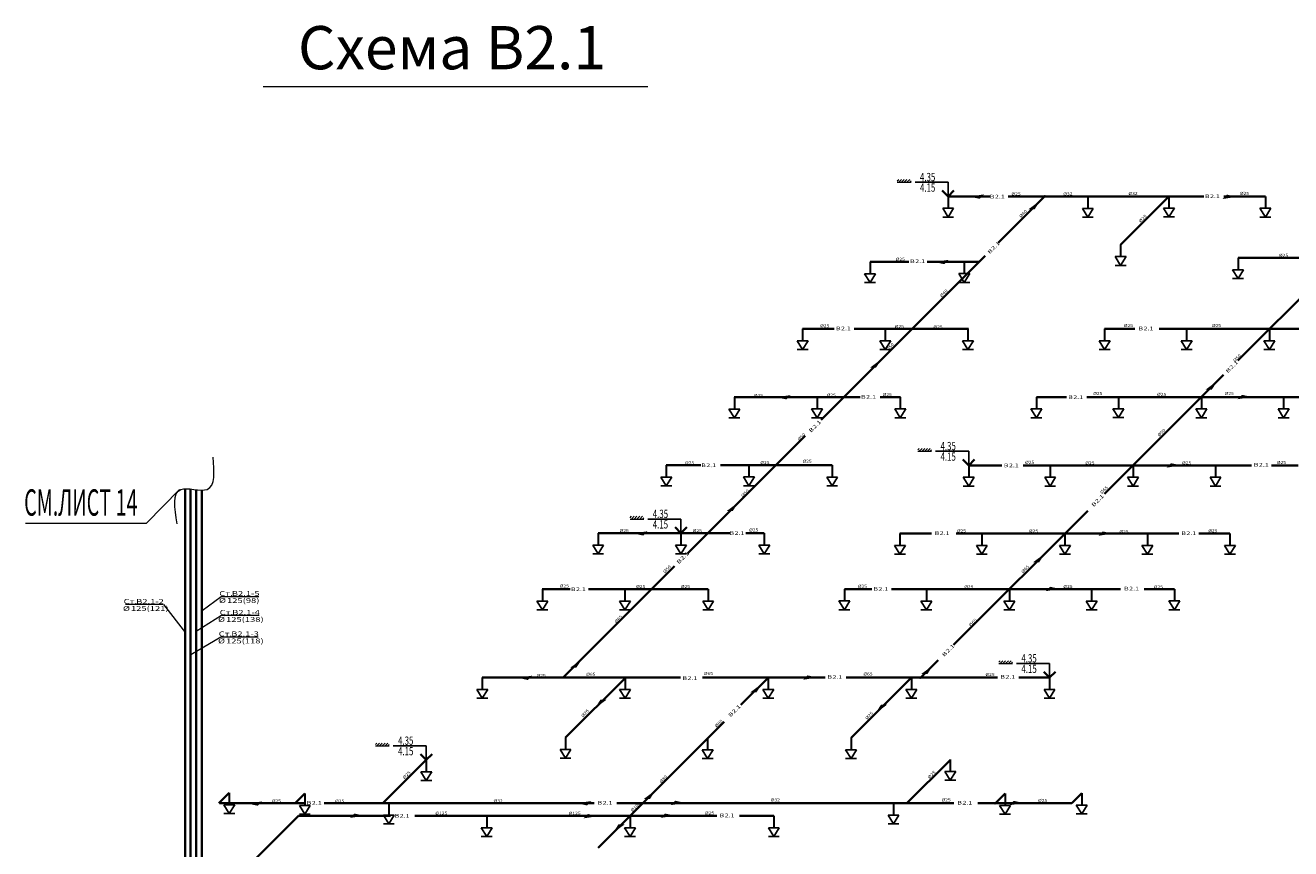
# Model space of a CAD drawing. Extents: x -2542496 to -386876, y -1254526 to -112027.
# Drawn here: x -1246515 to -1200588, y -1018703 to -988821 of the extents above; entities that cross this region are included whole.
import ezdxf

# ---------------------------------------------------------------- set-up
doc = ezdxf.new("R2010")
doc.units = 0
doc.header["$MEASUREMENT"] = 0
doc.layers.add('MEK_SP5', color=4, linetype='Continuous')
for name, color, linetype, lineweight in [('MEK_SPCIZ', 1, 'Continuous', 30), ('Pojar', 1, 'Continuous', 35), ('T_Text', 90, 'Continuous', 20), ('ВК_Текст', 61, 'Continuous', 25), ('РАЗМЕРЫ', 7, 'Continuous', 13)]:
    doc.layers.add(name, color=color, linetype=linetype, lineweight=lineweight)
doc.layers.add('Table', color=7, linetype='Continuous', lineweight=15, true_color=0xa9d6ce)
doc.styles.add('ROMANT', font='times.ttf')
doc.styles.add('Sha Century Gothic (Dim)', font='GOTHIC.TTF', dxfattribs={"width": 0.6})
doc.styles.add('simplex', font='simplex.shx', dxfattribs={"width": 0.5})
doc.styles.add('Text', font='times.ttf')
doc.styles.add('TURKCELE', font='romanstw.shx', dxfattribs={"height": 700})
doc.styles.add('Текст', font='win_eskd.shx', dxfattribs={"width": 0.7})

# ---------------------------------------------------------------- blocks, each defined once
blk = doc.blocks.new('sprinkler 72')
at = {"layer": 'MEK_SP5'}
for p, q in [((1430143, -50885, 0), (1429945, -50567, 0)), ((1430341, -50567, 0), (1429945, -50567, 0)), ((1430341, -50885, 0), (1429945, -50885, 0)), ((1430143, -50885, 0), (1430341, -50567, 0))]:
    blk.add_line(p, q, dxfattribs=at)
at = {"layer": 'MEK_SPCIZ', "ltscale": 100}
blk.add_line((1430143, -50135, 0), (1430143, -50567, 0), dxfattribs=at)

msp = doc.modelspace()

# ---------------------------------------------------------------- hatches: boundary and pattern name
at = {"layer": 'Pojar', "lineweight": 30}
h = msp.add_hatch(color=6, dxfattribs=at)
edge = h.paths.add_edge_path()
edge.add_ellipse((-1209527.91946, -995030.23418), major_axis=(26.40558, 10.93755), ratio=0.4142, start_angle=0, end_angle=360)
h = msp.add_hatch(color=6, dxfattribs=at)
edge = h.paths.add_edge_path()
edge.add_ellipse((-1211904.0604, -997406.28441), major_axis=(26.40558, 10.93755), ratio=0.4142, start_angle=0, end_angle=360)
h = msp.add_hatch(color=6, dxfattribs=at)
edge = h.paths.add_edge_path()
edge.add_ellipse((-1214337.0889, -999842.916), major_axis=(26.40558, 10.93755), ratio=0.4142, start_angle=0, end_angle=360)
h = msp.add_hatch(color=6, dxfattribs=at)
edge = h.paths.add_edge_path()
edge.add_ellipse((-1216804.36544, -1002312.70594), major_axis=(26.40558, 10.93755), ratio=0.4142, start_angle=0, end_angle=360)
h = msp.add_hatch(color=6, dxfattribs=at)
edge = h.paths.add_edge_path()
edge.add_ellipse((-1219280.09792, -1004785.89983), major_axis=(26.40558, 10.93755), ratio=0.4142, start_angle=0, end_angle=360)
h = msp.add_hatch(color=6, dxfattribs=at)
edge = h.paths.add_edge_path()
edge.add_ellipse((-1221747.49436, -1007252.93569), major_axis=(26.40558, 10.93755), ratio=0.4142, start_angle=0, end_angle=360)
h = msp.add_hatch(color=6, dxfattribs=at)
edge = h.paths.add_edge_path()
edge.add_ellipse((-1223786.27385, -1009289.68653), major_axis=(26.40558, 10.93755), ratio=0.4142, start_angle=0, end_angle=360)
h = msp.add_hatch(color=6, dxfattribs=at)
edge = h.paths.add_edge_path()
edge.add_ellipse((-1226991.81714, -1012491.07372), major_axis=(26.40558, 10.93755), ratio=0.4142, start_angle=0, end_angle=360)
h = msp.add_hatch(color=6, dxfattribs=at)
edge = h.paths.add_edge_path()
edge.add_ellipse((-1214016.38773, -1012495.42198), major_axis=(26.40558, 10.93755), ratio=0.4142, start_angle=0, end_angle=360)
h = msp.add_hatch(color=6, dxfattribs=at)
edge = h.paths.add_edge_path()
edge.add_ellipse((-1236722.63079, -1017051.55875), major_axis=(26.40558, 10.93755), ratio=0.4142, start_angle=0, end_angle=360)
h = msp.add_hatch(color=6, dxfattribs=at)
edge = h.paths.add_edge_path()
edge.add_ellipse((-1233533.76475, -1017053.30682), major_axis=(26.40558, 10.93755), ratio=0.4142, start_angle=0, end_angle=360)
h = msp.add_hatch(color=6, dxfattribs=at)
edge = h.paths.add_edge_path()
edge.add_ellipse((-1224112.86111, -1017057.31782), major_axis=(26.40558, 10.93755), ratio=0.4142, start_angle=0, end_angle=360)
h = msp.add_hatch(color=6, dxfattribs=at)
edge = h.paths.add_edge_path()
edge.add_ellipse((-1214516.63254, -1017053.54999), major_axis=(26.40558, 10.93755), ratio=0.4142, start_angle=0, end_angle=360)
h = msp.add_hatch(color=6, dxfattribs=at)
edge = h.paths.add_edge_path()
edge.add_ellipse((-1211304.2847, -1017054.14226), major_axis=(26.40558, 10.93755), ratio=0.4142, start_angle=0, end_angle=360)

# ---------------------------------------------------------------- linework, layer by layer
at = {"layer": 'MEK_SPCIZ'}
for points in [[(-1212250.31226, -995037.24195), (-1211879.86276, -995116.78532), (-1211720.76192, -994957.68817)], [(-1209673.00187, -995177.38472), (-1209878.70356, -995495.57773), (-1210103.70352, -995495.58033)], [(-1202532.31122, -995045.29388), (-1203061.86156, -995124.84767), (-1202902.76072, -994965.75052)], [(-1213528.82824, -997411.20468), (-1213158.37874, -997490.74805), (-1212999.2779, -997331.65089)], [(-1215435.76695, -1000933.17356), (-1215641.46865, -1001251.36657), (-1215866.46861, -1001251.36917)], [(-1203244.12343, -1001722.76523), (-1203449.82512, -1002040.95824), (-1203674.82508, -1002040.96085)], [(-1219257.3389, -1002319.64599), (-1218886.8894, -1002399.18935), (-1218727.78856, -1002240.0922)], [(-1201986.10987, -1002311.06749), (-1202515.66022, -1002390.62128), (-1202356.55938, -1002231.52413)], [(-1204558.1535, -1004792.88102), (-1205087.70384, -1004872.43481), (-1204928.603, -1004713.33765)], [(-1220635.69083, -1006135.42856), (-1220841.39252, -1006453.62157), (-1221066.39248, -1006453.62417)], [(-1224453.0905, -1007261.20032), (-1224082.64099, -1007340.74369), (-1223923.54015, -1007181.64654)], [(-1207044.49036, -1007268.62238), (-1207574.0407, -1007348.17616), (-1207414.93986, -1007189.07901)], [(-1209511.11251, -1007992.40586), (-1209716.81421, -1008310.59887), (-1209941.81417, -1008310.60147)], [(-1208950.13571, -1009277.55022), (-1209479.68605, -1009357.10401), (-1209320.58521, -1009198.00685)], [(-1226310.21342, -1011818.7333), (-1226515.91512, -1012136.92631), (-1226740.91508, -1012136.92891)], [(-1213567.22586, -1012044.95628), (-1213772.92756, -1012363.14929), (-1213997.92752, -1012363.1519)], [(-1228641.87345, -1012501.86609), (-1228271.42394, -1012581.40946), (-1228112.3231, -1012422.31231)], [(-1217758.11349, -1012492.50689), (-1218287.66383, -1012572.06068), (-1218128.56299, -1012412.96352)], [(-1219769.01215, -1012708.26851), (-1219974.71385, -1013026.46152), (-1220199.71381, -1013026.46413)], [(-1225846.26788, -1013613.18855), (-1225415.56622, -1013294.99293), (-1225640.56618, -1013294.99554)], [(-1215662.05414, -1013791.53443), (-1215231.35248, -1013473.33881), (-1215456.35244, -1013473.34142)], [(-1223633.97735, -1016578.08892), (-1223839.67905, -1016896.28192), (-1224064.67901, -1016896.28453)], [(-1238447.83256, -1017066.33545), (-1238077.38306, -1017145.87882), (-1237918.28222, -1016986.78166)], [(-1226501.16783, -1017053.75207), (-1226130.71833, -1017133.29544), (-1225971.61749, -1016974.19829)], [(-1222556.11182, -1017042.50546), (-1223085.66216, -1017122.05925), (-1222926.56133, -1016962.9621)], [(-1210269.95028, -1017046.367), (-1210799.50062, -1017125.92079), (-1210640.39978, -1016966.82363)], [(-1234205.04245, -1017506.88869), (-1234734.59279, -1017586.44247), (-1234575.49195, -1017427.34532)], [(-1225730.68807, -1017523.85781), (-1226260.23841, -1017603.41159), (-1226101.13757, -1017444.31444)], [(-1222930.51558, -1017506.17855), (-1223460.06592, -1017585.73234), (-1223300.96508, -1017426.63519)], [(-1225195.97303, -1018142.69913), (-1224765.27137, -1017824.50351), (-1224990.27133, -1017824.50612)]]:
    msp.add_solid(points, dxfattribs=at)
at = {"layer": 'Pojar'}
for p, q in [((-1213021.46047, -995029.70062), (-1211508.70389, -995029.6831)), ((-1211206.89769, -996710.58868), (-1209524.85035, -995028.58029)), ((-1210839.37527, -995029.67536), (-1203742.36042, -995029.5932)), ((-1206760.22018, -996784.4361), (-1205006.553, -995030.80952)), ((-1203015.20497, -995029.58478), (-1201505.7033, -995029.56731)), ((-1198301.24041, -996782.36306), (-1202506.93932, -1000987.9646)), ((-1217631.13744, -1003134.6797), (-1211680.40679, -997184.08682)), ((-1215854.1478, -997404.22218), (-1214447.78592, -997404.2059)), ((-1213785.36582, -997404.19824), (-1211904.19673, -997404.17646)), ((-1202500.35907, -997262.48312), (-1196948.55477, -997262.41885)), ((-1217154.59417, -999841.08247), (-1218312.92786, -999841.09588)), ((-1212284.62046, -999841.0261), (-1216428.00401, -999841.07406)), ((-1207344.20035, -999840.01827), (-1206240.14105, -999840.00548)), ((-1205367.53785, -999839.99538), (-1197227.07537, -999839.90115)), ((-1203030.42983, -1001511.44299), (-1207349.28655, -1005830.19971)), ((-1216216.57856, -1002312.44447), (-1220784.38654, -1002312.49735)), ((-1214756.07915, -1002312.42756), (-1215485.10901, -1002312.436)), ((-1209817.77267, -1002313.53332), (-1208723.46027, -1002313.52065)), ((-1207990.30673, -1002313.51216), (-1199484.63311, -1002313.4137)), ((-1222485.08103, -1007988.51091), (-1218210.8192, -1003714.34804)), ((-1221998.35383, -1004784.98626), (-1223256.94727, -1004785.00083)), ((-1217228.63988, -1004784.93105), (-1221286.50303, -1004784.97802)), ((-1212296.19434, -1004791.89761), (-1211067.47235, -1004791.88339)), ((-1210297.74116, -1004791.87447), (-1202014.14567, -1004791.77858)), ((-1201288.6504, -1004791.77018), (-1200320.79775, -1004791.75898)), ((-1240707.71663, -1005676.50451), (-1240707.71663, -1021825.89168)), ((-1240517.50523, -1005679.03304), (-1240517.50523, -1021828.42021)), ((-1240318.69853, -1005676.72705), (-1240318.69853, -1021826.11422)), ((-1240113.73907, -1005676.70102), (-1240113.73907, -1021826.08819)), ((-1207955.62038, -1006436.51951), (-1212821.71782, -1011302.50428)), ((-1220945.67335, -1007252.2601), (-1225724.31899, -1007252.31542)), ((-1219696.01159, -1007252.24564), (-1220368.99976, -1007252.25343)), ((-1214769.47684, -1007265.12285), (-1213620.40212, -1007265.10955)), ((-1212735.65397, -1007265.09931), (-1204645.65162, -1007265.00565)), ((-1203920.15635, -1007264.99725), (-1202794.08025, -1007264.98422)), ((-1226978.9613, -1012482.28713), (-1222949.81994, -1008453.23906)), ((-1226738.36373, -1009286.35753), (-1227758.42, -1009286.36934)), ((-1221730.11261, -1009286.29956), (-1226071.17728, -1009286.34981)), ((-1216786.29222, -1009281.89153), (-1215791.69213, -1009281.88002)), ((-1215072.29016, -1009281.87169), (-1206761.42359, -1009281.77548)), ((-1205912.06299, -1009281.76565), (-1204810.89563, -1009281.7529)), ((-1213380.15065, -1011860.92418), (-1214013.75496, -1012494.51383)), ((-1229927.48023, -1012494.33994), (-1222734.91842, -1012494.25668)), ((-1226908.33494, -1014672.19768), (-1224737.11362, -1012501.02663)), ((-1221937.92805, -1012494.24745), (-1217479.62688, -1012494.19584)), ((-1219543.21314, -1012488.88138), (-1220539.98201, -1013485.62717)), ((-1216718.86308, -1012494.18704), (-1211225.68298, -1012494.12345)), ((-1216544.61033, -1014682.80056), (-1214353.43779, -1012491.67876)), ((-1210459.22456, -1012494.11457), (-1209340.77104, -1012494.10163)), ((-1221147.85538, -1014093.48646), (-1225723.31079, -1018668.83594)), ((-1231965.28928, -1015482.55793), (-1233539.16478, -1017056.39699)), ((-1212941.06076, -1015473.12849), (-1214531.0091, -1017063.04001)), ((-1239110.9451, -1016679.40436), (-1239486.41671, -1017054.86728)), ((-1236369.69143, -1016698.87644), (-1236730.53375, -1017059.71041)), ((-1210955.90026, -1016704.21779), (-1211300.6236, -1017048.93314)), ((-1208537.60874, -1017054.11214), (-1208173.60427, -1016690.11611)), ((-1239472.2147, -1017054.47025), (-1236361.00261, -1017054.43423)), ((-1235668.6337, -1017054.42622), (-1225873.71569, -1017054.31283)), ((-1225046.83008, -1017054.30326), (-1212820.12063, -1017054.16172)), ((-1211939.53782, -1017054.15152), (-1208537.60874, -1017054.11214)), ((-1238533.43463, -1019443.2336), (-1236600.35234, -1017510.19607)), ((-1236600.35234, -1017510.19607), (-1233259.57642, -1017510.15739)), ((-1232378.99956, -1017510.1472), (-1221410.3004, -1017510.02022)), ((-1220594.14946, -1017510.01077), (-1219347.5046, -1017509.99634))]:
    msp.add_line(p, q, dxfattribs=at)
at = {"layer": 'Pojar', "color": 0, "lineweight": 5}
for p, q in [((-1241512.33211, -1009845.10548), (-1242876.75606, -1009844.77601)), ((-1241503.26253, -1009846.26531), (-1240702.51489, -1010870.28115)), ((-1239403.84696, -1009557.59341), (-1240098.19253, -1010068.0806)), ((-1238039.423, -1009557.92288), (-1239403.84696, -1009557.59341)), ((-1239390.88234, -1010243.43558), (-1240314.79412, -1010815.66098)), ((-1238026.45839, -1010243.76504), (-1239390.88234, -1010243.43558)), ((-1239419.80668, -1011023.7343), (-1240509.65231, -1011668.73596)), ((-1238061.46936, -1011023.91148), (-1239425.89332, -1011023.58201))]:
    msp.add_line(p, q, dxfattribs=at)
at = {"layer": 'Pojar', "color": 6, "lineweight": 30}
for centre in [(-1209527.91946, -995030.23418), (-1211904.0604, -997406.28441), (-1214337.0889, -999842.916), (-1216804.36544, -1002312.70594), (-1219280.09792, -1004785.89983), (-1221747.49436, -1007252.93569), (-1223786.27385, -1009289.68653), (-1226991.81714, -1012491.07372), (-1214016.38773, -1012495.42198), (-1236722.63079, -1017051.55875), (-1233533.76475, -1017053.30682), (-1224112.86111, -1017057.31782), (-1214516.63254, -1017053.54999), (-1211304.2847, -1017054.14226)]:
    msp.add_ellipse(centre, major_axis=(26.40558, 10.93755), ratio=0.4142, dxfattribs=at)
at = {"layer": 'T_Text', "color": 7}
msp.add_spline([(-1241005.92481, -1006912.09103, 0), (-1240872.45506, -1005662.06278, 0), (-1239915.02934, -1005661.68916, 0), (-1239701.80639, -1004491.41411, 0)], degree=3, dxfattribs=at)
at = {"layer": 'Table', "color": 5, "ltscale": 10}
msp.add_line((-1237880.94237, -991039.05132), (-1223918.59025, -991039.05132), dxfattribs=at)
at = {"layer": 'ВК_Текст', "lineweight": 20, "ltscale": 30}
for p, q in [((-1214865.67096, -994468.37034), (-1214815.67096, -994418.37034)), ((-1214865.67096, -994518.37034), (-1214365.67096, -994518.37034)), ((-1214815.67096, -994518.37034), (-1214715.67096, -994418.37034)), ((-1214715.67096, -994518.37034), (-1214615.67096, -994418.37034)), ((-1214615.67096, -994518.37034), (-1214515.67096, -994418.37034)), ((-1214515.67096, -994518.37034), (-1214415.67096, -994418.37034)), ((-1214415.67096, -994518.37034), (-1214365.67096, -994468.37034)), ((-1214119.75381, -1004230.56709), (-1214069.75381, -1004180.56709)), ((-1214119.75381, -1004280.56709), (-1213619.75381, -1004280.56709)), ((-1214069.75381, -1004280.56709), (-1213969.75381, -1004180.56709)), ((-1213969.75381, -1004280.56709), (-1213869.75381, -1004180.56709)), ((-1213869.75381, -1004280.56709), (-1213769.75381, -1004180.56709)), ((-1213769.75381, -1004280.56709), (-1213669.75381, -1004180.56709)), ((-1213669.75381, -1004280.56709), (-1213619.75381, -1004230.56709)), ((-1224564.45945, -1006690.95036), (-1224514.45945, -1006640.95036)), ((-1224514.45945, -1006740.95036), (-1224414.45945, -1006640.95036)), ((-1224414.45945, -1006740.95036), (-1224314.45945, -1006640.95036)), ((-1224314.45945, -1006740.95036), (-1224214.45945, -1006640.95036)), ((-1224214.45945, -1006740.95036), (-1224114.45945, -1006640.95036)), ((-1224114.45945, -1006740.95036), (-1224064.45945, -1006690.95036)), ((-1224564.45945, -1006740.95036), (-1224064.45945, -1006740.95036)), ((-1211184.98152, -1011932.77135), (-1211134.98152, -1011882.77135)), ((-1211184.98152, -1011982.77135), (-1210684.98152, -1011982.77135)), ((-1211134.98152, -1011982.77135), (-1211034.98152, -1011882.77135)), ((-1211034.98152, -1011982.77135), (-1210934.98152, -1011882.77135)), ((-1210934.98152, -1011982.77135), (-1210834.98152, -1011882.77135)), ((-1210834.98152, -1011982.77135), (-1210734.98152, -1011882.77135)), ((-1210734.98152, -1011982.77135), (-1210684.98152, -1011932.77135)), ((-1233808.33555, -1014921.1161), (-1233758.33555, -1014871.1161)), ((-1233808.33555, -1014971.1161), (-1233308.33555, -1014971.1161)), ((-1233758.33555, -1014971.1161), (-1233658.33555, -1014871.1161)), ((-1233658.33555, -1014971.1161), (-1233558.33555, -1014871.1161)), ((-1233558.33555, -1014971.1161), (-1233458.33555, -1014871.1161)), ((-1233458.33555, -1014971.1161), (-1233358.33555, -1014871.1161)), ((-1233358.33555, -1014971.1161), (-1233308.33555, -1014921.1161))]:
    msp.add_line(p, q, dxfattribs=at)
at = {"layer": 'ВК_Текст'}
for p, q in [((-1213021.46047, -994517.56858), (-1214221.46047, -994517.56858)), ((-1213021.46047, -995029.70062), (-1213021.46047, -994517.56858)), ((-1212275.54333, -1004279.76534), (-1213475.54333, -1004279.76534)), ((-1212275.54333, -1004791.89737), (-1212275.54333, -1004279.76534)), ((-1222720.24897, -1006740.14861), (-1223920.24897, -1006740.14861)), ((-1222720.24897, -1007252.28065), (-1222720.24897, -1006740.14861)), ((-1209340.77104, -1011981.96959), (-1210540.77104, -1011981.96959)), ((-1209340.77104, -1012494.10163), (-1209340.77104, -1011981.96959)), ((-1231964.12507, -1014970.31435), (-1233164.12507, -1014970.31435)), ((-1231964.12507, -1015482.44638), (-1231964.12507, -1014970.31435))]:
    msp.add_line(p, q, dxfattribs=at)
at = {"layer": 'ВК_Текст', "lineweight": 35}
for points in [[(-1213021.46047, -995029.70062), (-1213233.59251, -994817.56858)], [(-1213021.46047, -995029.70062), (-1212809.32844, -994817.56858)], [(-1212275.54333, -1004791.89737), (-1212487.67536, -1004579.76534)], [(-1212275.54333, -1004791.89737), (-1212063.4113, -1004579.76534)], [(-1222720.24897, -1007252.28065), (-1222932.381, -1007040.14861)], [(-1222720.24897, -1007252.28065), (-1222508.11693, -1007040.14861)], [(-1209340.77104, -1012494.10163), (-1209552.90307, -1012281.96959)], [(-1209340.77104, -1012494.10163), (-1209128.639, -1012281.96959)], [(-1231964.12507, -1015482.44638), (-1232176.2571, -1015270.31435)], [(-1231964.12507, -1015482.44638), (-1231751.99303, -1015270.31435)]]:
    msp.add_lwpolyline(points, dxfattribs=at)
at = {"layer": 'РАЗМЕРЫ'}
for p in [(-1240919.27172, -1005669.08139, -1.78947), (-1246507.09488, -1006894.66462, -5.04617)]:
    msp.add_line(p, (-1242121.71674, -1006894.5286, 0), dxfattribs=at)

# ---------------------------------------------------------------- block references
at = {"layer": 'MEK_SPCIZ', "ltscale": 100}
for p in [(-2643164.59136, -944894.72722, 0), (-2638095.01883, -944900.81412, 0), (-2635150.83725, -944892.64832, 0), (-2631648.83418, -944894.59391, 0), (-2636903.35106, -946649.4627, 0), (-2645997.27869, -947269.24878, 0), (-2642579.46875, -947264.75423, 0), (-2632640.77102, -947129.4968, 0), (-2648446.57017, -949704.61956, 0), (-2645447.60954, -949707.14842, 0), (-2642446.57123, -949704.5501, 0), (-2637487.33123, -949705.04486, 0), (-2634507.50285, -949705.17151, 0), (-2631502.37613, -949703.659, 0), (-2650921.47212, -952179.46421, 0), (-2647919.72886, -952176.97577, 0), (-2644899.21003, -952177.45416, 0), (-2639960.90355, -952178.55991, 0), (-2636983.1665, -952174.35935, 0), (-2633974.38527, -952177.09251, 0), (-2630988.63295, -952177.15088, 0), (-2653396.37407, -954654.30886, 0), (-2650393.62341, -954646.31334, 0), (-2647371.77076, -954649.95765, 0), (-2642418.67421, -954656.92397, 0), (-2639460.84411, -954657.05313, 0), (-2636454.022, -954656.85492, 0), (-2633461.82965, -954655.85277, 0), (-2655867.44987, -957117.34202, 0), (-2652863.37985, -957117.88414, 0), (-2649839.14248, -957117.27224, 0), (-2644912.60773, -957130.14945, 0), (-2641941.45389, -957131.17184, 0), (-2638926.56345, -957127.51239, 0), (-2635933.45926, -957129.0452, 0), (-2632937.21114, -957130.01082, 0), (-2657891.76002, -959149.59073, 0), (-2654892.59349, -959151.73481, 0), (-2651873.24349, -959151.32615, 0), (-2646929.4231, -959146.91813, 0), (-2643955.48632, -959147.57288, 0), (-2640942.40782, -959148.41796, 0), (-2637955.38224, -959147.13639, 0), (-2634954.02651, -959146.7795, 0), (-2660070.61112, -962359.36654, 0), (-2654890.50719, -962358.6728, 0), (-2649691.68257, -962359.24639, 0), (-2644499.04966, -962359.18628, 0), (-2639483.90192, -962359.12823, 0), (-2657051.46582, -964537.22428, 0), (-2651892.71247, -964547.34202, 0), (-2646687.74121, -964547.82716, 0), (-2662107.25595, -965347.47298, 0), (-2643084.64644, -965332.72155, 0), (-2669254.07598, -966544.43096, 0), (-2666512.82231, -966563.90304, 0), (-2641096.11827, -966564.6891, 0), (-2638316.73516, -966555.1427, 0), (-2663465.41077, -966922.27894, 0), (-2645147.17461, -966919.39351, 0), (-2659912.34642, -967373.82223, 0), (-2654707.68879, -967374.35516, 0), (-2649490.63548, -967375.02294, 0)]:
    msp.add_blockref('sprinkler 72', p, dxfattribs=at)

# ---------------------------------------------------------------- texts
at = {"layer": 'Pojar', "style": 'Text', "width": 1.414246}
for s, height, rotation, p in [('В', 133.64006, 0.000663276, (-1211511.43398, -995104.23463)), ('2.1', 133.640064, 0.000663269, (-1211325.29559, -995104.23247)), ('В', 133.64006, 0.000663269, (-1203703.72047, -995091.28937)), ('2.1', 133.640064, 0.000663269, (-1203517.58207, -995091.28722)), ('В', 133.64006, 44.999336717, (-1211510.93614, -997129.25603)), ('2.1', 133.640064, 44.999336736, (-1211379.31489, -996997.63783)), ('В', 133.64006, 0.000663269, (-1214401.60845, -997449.66542)), ('2.1', 133.640064, 0.000663269, (-1214215.47006, -997449.66327)), ('В', 133.64006, 0.000663276, (-1217096.89822, -999888.03704)), ('2.1', 133.640064, 0.000663262, (-1216910.75982, -999888.03489)), ('В', 133.64006, 0.000663269, (-1206114.75102, -999889.82596)), ('2.1', 133.640064, 0.000663269, (-1205928.61262, -999889.8238)), ('2.1', 133.640064, 44.999336717, (-1202733.22395, -1001320.0378)), ('В', 133.64006, 44.999336741, (-1202864.84519, -1001451.65599)), ('В', 133.64006, 0.000663276, (-1216183.81679, -1002373.30083)), ('2.1', 133.640064, 0.000663269, (-1215997.6784, -1002373.29867)), ('В', 133.64006, 0.000663269, (-1208666.12113, -1002381.61635)), ('2.1', 133.640064, 0.000663276, (-1208479.98274, -1002381.6142)), ('В', 133.64006, 44.999336726, (-1217999.92091, -1003613.03877)), ('2.1', 133.640064, 44.999336722, (-1217868.29966, -1003481.42058)), ('В', 133.64006, 0.000663276, (-1221985.21485, -1004856.83704)), ('2.1', 133.640064, 0.000663269, (-1221799.07646, -1004856.83489)), ('В', 133.64006, 0.000663276, (-1211001.53097, -1004859.17787)), ('2.1', 133.640064, 0.000663276, (-1210815.39258, -1004859.17571)), ('В', 133.64006, 0.000663269, (-1201928.74047, -1004835.34929)), ('2.1', 133.640064, 0.000663269, (-1201742.60207, -1004835.34713)), ('В', 133.64006, 44.999336736, (-1207741.08703, -1006307.72654)), ('2.1', 133.640064, 44.999336726, (-1207609.46578, -1006176.10834)), ('В', 133.64006, 0.000663269, (-1220960.04288, -1007314.77462)), ('2.1', 133.640064, 0.000663276, (-1220773.90449, -1007314.77247)), ('В', 133.64006, 0.000663269, (-1213511.64989, -1007316.36448)), ('2.1', 133.640064, 0.000663276, (-1213325.51149, -1007316.36233)), ('В', 133.64006, 0.000663269, (-1204559.35799, -1007319.80867)), ('2.1', 133.640064, 0.000663276, (-1204373.21959, -1007319.80652)), ('2.1', 133.640064, 44.999336736, (-1222662.9558, -1008249.45721)), ('В', 133.64006, 44.999336722, (-1222794.57704, -1008381.0754)), ('В', 133.64006, 0.000663276, (-1226715.35769, -1009355.42827)), ('2.1', 133.640064, 0.000663269, (-1226529.2193, -1009355.42612)), ('В', 133.64006, 0.000663269, (-1215738.52451, -1009342.19898)), ('2.1', 133.640064, 0.000663269, (-1215552.38612, -1009342.19682)), ('В', 133.64006, 0.000663269, (-1206637.94185, -1009330.47551)), ('2.1', 133.640064, 0.000663276, (-1206451.80345, -1009330.47336)), ('2.1', 133.640064, 44.999336741, (-1213030.42303, -1011613.54137)), ('В', 133.64006, 44.999336736, (-1213162.04428, -1011745.15956)), ('В', 133.64006, 0.000663269, (-1222667.03985, -1012579.05953)), ('2.1', 133.640064, 0.000663282, (-1222480.90146, -1012579.05738)), ('В', 133.64006, 0.000663262, (-1217406.72991, -1012538.02881)), ('2.1', 133.640064, 0.000663269, (-1217220.59152, -1012538.02666)), ('В', 133.64006, 0.000663269, (-1211128.04362, -1012531.91633)), ('2.1', 133.640064, 0.000663276, (-1210941.90523, -1012531.91418)), ('2.1', 133.640064, 44.999336726, (-1220790.9733, -1013806.78213)), ('В', 133.64006, 44.999336731, (-1220922.59454, -1013938.40033)), ('В', 133.64006, 0.000663269, (-1236301.46004, -1017105.80787)), ('2.1', 133.640064, 0.000663276, (-1236115.32165, -1017105.80572)), ('В', 133.64006, 0.000663269, (-1225747.61047, -1017104.38803)), ('2.1', 133.640064, 0.000663269, (-1225561.47207, -1017104.38588)), ('В', 133.64006, 0.000663276, (-1212690.38647, -1017100.52476)), ('2.1', 133.640064, 0.000663269, (-1212504.24807, -1017100.52261)), ('В', 133.64006, 0.000663269, (-1233111.4404, -1017574.74298)), ('2.1', 133.640064, 0.000663276, (-1232925.30201, -1017574.74083)), ('В', 133.64006, 0.000663269, (-1221317.12681, -1017561.64452)), ('2.1', 133.640064, 0.000663269, (-1221130.98841, -1017561.64236))]:
    msp.add_text(s, height=height, rotation=rotation, dxfattribs=at).set_placement(p)
at = {"layer": 'Pojar', "color": 4, "lineweight": 20, "style": 'TURKCELE'}
for s, height, rotation, width, p in [('%%C25', 109.993967, 0.001132265, 1.200075, (-1210723.62151, -994994.86351, 0)), ('%%C32', 109.993967, 0.001132273, 1.200075, (-1208843.07278, -994993.76329, 0)), ('%%C32', 109.993967, 0.001132265, 1.200075, (-1206477.43557, -994979.03778, 0)), ('%%C25', 109.993967, 0.001132265, 1.200075, (-1202432.24902, -994975.72151, 0)), ('%%C40', 109.995768, 44.999805736, 1.200036, (-1210381.72619, -995816.92622, 0)), ('%%C25', 109.995768, 44.999805719, 1.200036, (-1206036.45161, -995994.00352, 0)), ('%%C25', 109.993967, 0.001132273, 1.200075, (-1214926.11266, -997366.10001, 0)), ('%%C25', 109.993967, 0.001132265, 1.200075, (-1201013.57871, -997223.9713, 0)), ('%%C40', 109.995768, 44.999805714, 1.200036, (-1213260.52235, -998699.35908, 0)), ('%%C25', 109.993967, 0.001132265, 1.200075, (-1217666.67471, -999781.9218, 0)), ('%%C25', 109.993967, 0.001132257, 1.200075, (-1214959.94678, -999808.41565, 0)), ('%%C25', 109.993967, 0.001132265, 1.200075, (-1213556.67625, -999824.31415, 0)), ('%%C25', 109.993967, 0.001132257, 1.200075, (-1206645.95678, -999773.66548, 0)), ('%%C25', 109.993967, 0.001132265, 1.200075, (-1203449.44942, -999773.62848, 0)), ('%%C50', 109.995768, 44.999805725, 1.200036, (-1215211.42866, -1000648.94088, 0)), ('%%C50', 109.995768, 44.999805714, 1.200036, (-1202615.09276, -1001049.7322, 0)), ('%%C25', 109.993967, 0.001132265, 1.200075, (-1207755.69649, -1002239.22239, 0)), ('%%C25', 109.993967, 0.001132265, 1.200075, (-1220074.35518, -1002309.67591, 0)), ('%%C25', 109.993967, 0.001132273, 1.200075, (-1217432.86141, -1002300.18154, 0)), ('%%C25', 109.993967, 0.001132265, 1.200075, (-1215400.01902, -1002276.50032, 0)), ('%%C25', 109.993967, 0.001132273, 1.200075, (-1205438.65684, -1002269.72051, 0)), ('%%C25', 109.993967, 0.001132265, 1.200075, (-1202986.97183, -1002239.42917, 0)), ('%%C50', 109.995768, 44.999805719, 1.200036, (-1205357.48705, -1003758.81853, 0)), ('%%C50', 109.995768, 44.99980573, 1.200036, (-1218426.91722, -1003912.72505, 0)), ('%%C25', 109.993967, 0.001132265, 1.200075, (-1222572.64773, -1004754.95575, 0)), ('%%C25', 109.993967, 0.001132273, 1.200075, (-1219839.35174, -1004745.30241, 0)), ('%%C25', 109.993967, 0.001132265, 1.200075, (-1218306.84135, -1004697.17974, 0)), ('%%C25', 109.993967, 0.001132265, 1.200075, (-1210228.85854, -1004736.84887, 0)), ('%%C25', 109.993967, 0.001132273, 1.200075, (-1208043.65894, -1004759.26465, 0)), ('%%C25', 109.993967, 0.001132265, 1.200075, (-1204531.48802, -1004759.3173, 0)), ('%%C25', 109.993967, 0.001132265, 1.200075, (-1201090.23069, -1004742.47268, 0)), ('%%C50', 109.995768, 44.999805719, 1.200036, (-1220471.88781, -1005957.40344, 0)), ('%%C65', 109.995768, 44.999805714, 1.200036, (-1207445.21924, -1005838.07956, 0)), ('%%C25', 109.993967, 0.001132265, 1.200075, (-1224947.06616, -1007215.56751, 0)), ('%%C25', 109.993967, 0.001132265, 1.200075, (-1222292.87684, -1007215.53678, 0)), ('%%C25', 109.993967, 0.001132265, 1.200075, (-1220244.06379, -1007192.55341, 0)), ('%%C25', 109.993967, 0.001132273, 1.200075, (-1212704.66694, -1007224.44456, 0)), ('%%C25', 109.993967, 0.001132257, 1.200075, (-1210088.68234, -1007229.96084, 0)), ('%%C25', 109.993967, 0.001132265, 1.200075, (-1206806.34467, -1007253.18217, 0)), ('%%C25', 109.993967, 0.001132265, 1.200075, (-1203579.49518, -1007218.52499, 0)), ('%%C50', 109.995768, 44.999805708, 1.200036, (-1223304.22087, -1008715.69572, 0)), ('%%C65', 109.995768, 44.999805719, 1.200036, (-1210304.77965, -1008716.04767, 0)), ('%%C25', 109.993967, 0.001132273, 1.200075, (-1227119.13792, -1009225.78007, 0)), ('%%C25', 109.993967, 0.001132265, 1.200075, (-1224345.16363, -1009244.0134, 0)), ('%%C25', 109.993967, 0.001132265, 1.200075, (-1222723.09401, -1009244.01257, 0)), ('%%C25', 109.993967, 0.001132265, 1.200075, (-1216299.21276, -1009234.36854, 0)), ('%%C25', 109.993967, 0.001132265, 1.200075, (-1212436.24096, -1009254.0248, 0)), ('%%C25', 109.993967, 0.001132265, 1.200075, (-1208839.65245, -1009244.24303, 0)), ('%%C25', 109.993967, 0.001132265, 1.200075, (-1205558.75731, -1009263.75889, 0)), ('%%C65', 109.995768, 44.999805708, 1.200036, (-1225066.67624, -1010530.14084, 0)), ('%%C65', 109.995768, 44.99980573, 1.200036, (-1212203.91959, -1010651.63236, 0)), ('%%C25', 109.993967, 0.001132257, 1.200075, (-1227959.90271, -1012476.19521, 0)), ('%%C65', 109.993967, 0.001132273, 1.200075, (-1226157.41909, -1012428.98279, 0)), ('%%C65', 109.993967, 0.001132257, 1.200075, (-1221887.45309, -1012402.50149, 0)), ('%%C65', 109.993967, 0.001132273, 1.200075, (-1216096.93667, -1012419.65375, 0)), ('%%C25', 109.993967, 0.001132273, 1.200075, (-1211667.8111, -1012437.52339, 0)), ('%%C25', 109.995768, 44.999805719, 1.200036, (-1226278.22653, -1013948.15051, 0)), ('%%C80', 109.995768, 44.999805725, 1.200036, (-1221426.94362, -1014315.28376, 0)), ('%%C25', 109.995768, 44.999805708, 1.200036, (-1215969.67998, -1014029.76361, 0)), ('%%C25', 109.995768, 44.999805708, 1.200036, (-1232753.21973, -1016186.67798, 0)), ('%%C25', 109.995768, 44.999805708, 1.200036, (-1213697.3129, -1016176.79621, 0)), ('%%C80', 109.995768, 44.999805725, 1.200036, (-1223437.09852, -1016336.49606, 0)), ('%%C25', 109.993967, 0.001132265, 1.200075, (-1237567.85104, -1017027.90975, 0)), ('%%C25', 109.993967, 0.001132265, 1.200075, (-1235271.74441, -1017031.82732, 0)), ('%%C32', 109.993967, 0.001132257, 1.200075, (-1229521.53695, -1017022.90886, 0)), ('%%C100', 109.995768, 44.999805719, 1.200036, (-1224477.91144, -1017376.83803, 0)), ('%%C32', 109.993967, 0.001132257, 1.200075, (-1219458.70685, -1016987.34711, 0)), ('%%C25', 109.993967, 0.001132265, 1.200075, (-1213261.19078, -1016987.73832, 0)), ('%%C25', 109.993967, 0.001132273, 1.200075, (-1209758.48034, -1017006.8371, 0)), ('%%C125', 109.993967, 0.001132265, 1.200075, (-1231631.41803, -1017469.36087, 0)), ('%%C125', 109.993967, 0.001132257, 1.200075, (-1226793.98753, -1017473.06957, 0)), ('%%C25', 109.993967, 0.001132265, 1.200075, (-1221849.83509, -1017463.44447, 0))]:
    msp.add_text(s, height=height, rotation=rotation, dxfattribs=dict(at, width=width)).set_placement(p)
at = {"layer": 'Pojar', "color": 0, "style": 'ROMANT', "width": 1.414246}
for s, height, rotation, p in [('Ст.', 176.772571, 0.000663282, (-1239473.42721, -1009529.75606)), ('B2.1-5', 176.772571, 0.000663269, (-1239019.31293, -1009529.74709)), ('Ø', 176.77257, 0.000663276, (-1242970.63825, -1010072.98962)), ('Ст.', 176.772571, 0.000663269, (-1242946.33632, -1009816.93866)), ('125(121)', 176.772571, 0.000663269, (-1242680.27197, -1010072.98388)), ('B2.1-2', 176.772571, 0.000663276, (-1242492.22203, -1009816.92969)), ('Ø', 176.77257, 0.000663269, (-1239484.3905, -1009785.80702)), ('125(98)', 176.772571, 0.000663269, (-1239194.02422, -1009785.80128)), ('Ø', 176.77257, 0.000663269, (-1239519.49768, -1010471.64919)), ('Ст.', 176.772571, 0.000663276, (-1239460.4626, -1010215.59823)), ('125(138)', 176.772571, 0.000663269, (-1239229.13139, -1010471.64345)), ('B2.1-4', 176.772571, 0.000663276, (-1239006.34832, -1010215.58925)), ('Ст.', 176.772571, 0.000663269, (-1239495.47357, -1010995.74466)), ('B2.1-3', 176.772571, 0.000663269, (-1239041.35929, -1010995.73569)), ('Ø', 176.77257, 0.000663276, (-1239519.77551, -1011251.79562)), ('125(118)', 176.772571, 0.000663276, (-1239229.40923, -1011251.78989))]:
    msp.add_text(s, height=height, rotation=rotation, dxfattribs=at).set_placement(p)
at = {"layer": 'Table', "color": 5, "ltscale": 10, "style": 'Sha Century Gothic (Dim)'}
msp.add_text('Схема В2.1', height=1567.8828, dxfattribs=at).set_placement((-1236619.92751, -990416.73064))
at = {"layer": 'ВК_Текст', "style": 'Текст', "width": 0.7, "flags": 4}
for tag, p in [('4.35', (-1214043.59195, -994479.04991)), ('4.15', (-1214043.59195, -994860.87845)), ('4.35', (-1213297.6748, -1004241.24666)), ('4.15', (-1213297.6748, -1004623.0752)), ('4.35', (-1223742.38044, -1006701.62994)), ('4.15', (-1223742.38044, -1007083.45848)), ('4.35', (-1210362.90251, -1011943.45092)), ('4.15', (-1210362.90251, -1012325.27946)), ('4.35', (-1232986.25654, -1014931.79567)), ('4.15', (-1232986.25654, -1015313.62421))]:
    msp.add_attdef(tag, p, '0,000', height=300, dxfattribs=at)
at = {"layer": 'РАЗМЕРЫ', "style": 'simplex', "width": 0.55}
msp.add_text('СМ.ЛИСТ 14', height=955.428581, dxfattribs=at).set_placement((-1246556.65199, -1006616.79609, -17.38581))

doc.saveas('drawing.dxf')
